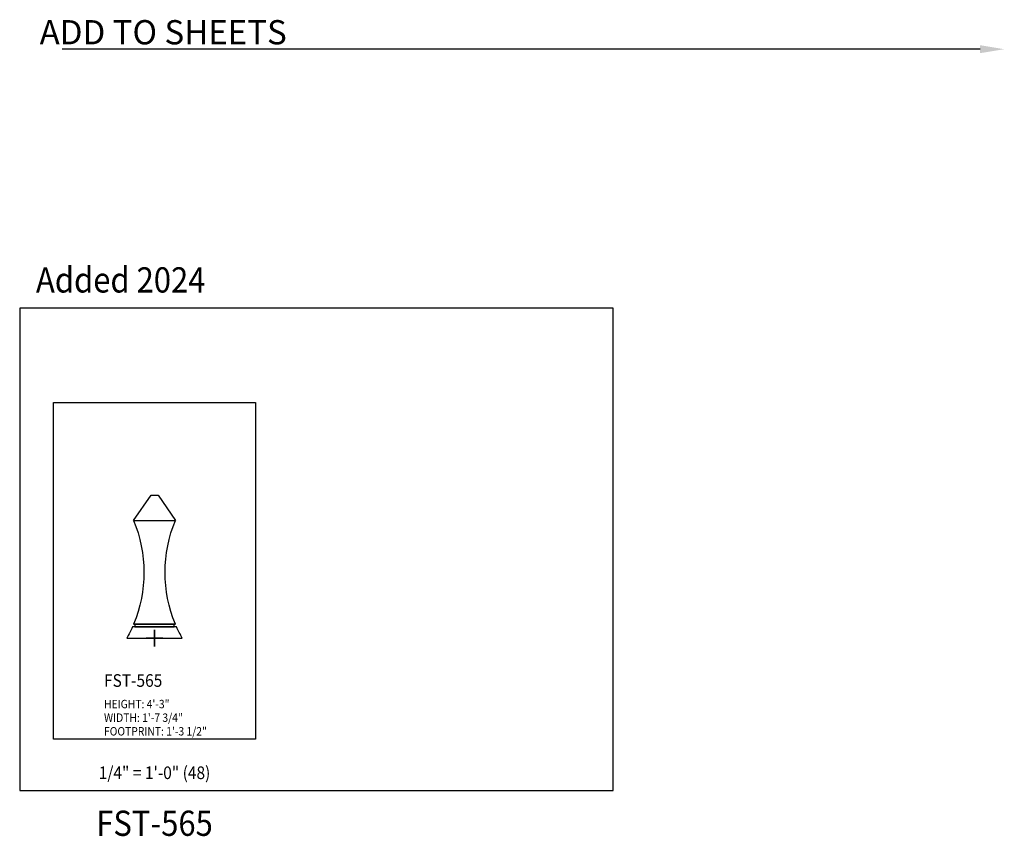
# Model space of a CAD drawing. Units: inches. Extents: x 0 to 4950, y -2 to 3913.
# Drawn here: x 1779 to 2130, y 3622 to 3913 of the extents above; entities that cross this region are included whole.
import ezdxf
from ezdxf import colors
from ezdxf.entities.mleader import LeaderData, LeaderLine
from ezdxf.enums import TextEntityAlignment as Align
from ezdxf.math import Vec2, Vec3

# ---------------------------------------------------------------- set-up
doc = ezdxf.new("R2010")
doc.units = ezdxf.units.IN
doc.header["$LTSCALE"] = 0.5
doc.header["$MEASUREMENT"] = 0
doc.layers.add('FINIAL', color=190, linetype='Continuous')
doc.layers.add('TITLETEXT', color=7, linetype='Continuous')
doc.layers.add('VIEWPORT', color=1, linetype='Continuous', plot=False)
doc.styles.get("Standard").update_dxf_attribs({"font": 'romans.shx', "width": 0.9, "oblique": 15})

msp = doc.modelspace()

# ---------------------------------------------------------------- linework, layer by layer
at = {"layer": 'FINIAL'}
for p, q in [((1819.21552, 3734.50094), (1834.21552, 3734.50094)), ((1819.26905, 3697.50094), (1834.16199, 3697.50094))]:
    msp.add_line(p, q, dxfattribs=at)
for points in [[(1819.21552, 3734.50094), (1825.46552, 3743.50094), (1827.96552, 3743.50094), (1834.21552, 3734.50094)], [(1834.59134, 3696.50094), (1818.8397, 3696.50094)]]:
    msp.add_lwpolyline(points, dxfattribs=at)
for points in [[(1819.21552, 3734.50094, -0.200451737), (1819.26905, 3697.50094, -0.200451737)], [(1834.16199, 3697.50094, -0.200451737), (1834.21552, 3734.50094)], [(1818.8397, 3696.50094, -0.023303113), (1816.84052, 3692.50094), (1836.59052, 3692.50094, -0.023303113), (1834.59134, 3696.50094)]]:
    msp.add_lwpolyline(points, format="xyb", dxfattribs=at)
msp.add_lwpolyline([(1819.71552, 3696.50094), (1833.71552, 3696.50094), (1833.71552, 3697.50094), (1819.71552, 3697.50094)], close=True, dxfattribs=at)
at = {"layer": 'VIEWPORT', "color": 3}
msp.add_lwpolyline([(1778.66499, 3638.13393), (1990.16064, 3638.13393), (1990.16064, 3810.15209), (1778.66499, 3810.15209)], close=True, dxfattribs=at)
at = {"layer": 'VIEWPORT'}
msp.add_lwpolyline([(1790.71552, 3776.50094), (1862.71552, 3776.50094), (1862.71552, 3656.50094), (1790.71552, 3656.50094)], close=True, dxfattribs=at)
msp.add_lwpolyline([(1823.71552, 3692.50094), (1826.71552, 3692.50094), (1826.71552, 3695.50094), (1826.71552, 3692.50094), (1829.71552, 3692.50094), (1826.71552, 3692.50094), (1826.71552, 3689.50094), (1826.71552, 3692.50094), (1823.71552, 3692.50094)], dxfattribs=at)

# ---------------------------------------------------------------- texts
at = {"layer": 'TITLETEXT', "oblique": 15, "width": 0.9}
for s, height, p in [('%%UFST-565', 4.5, (1808.71552, 3677.39178)), ('HEIGHT: 4\'-3"', 3, (1808.71552, 3669.00094)), ('WIDTH: 1\'-7 3/4"', 3, (1808.71552, 3664.1438))]:
    msp.add_text(s, height=height, dxfattribs=at).set_placement(p, align=Align.MIDDLE_LEFT)
msp.add_text('FST-565', height=9, dxfattribs=at).set_placement((1826.71552, 3626.50094), align=Align.MIDDLE_CENTER)
at = {"layer": 'VIEWPORT', "color": 3, "oblique": 15, "width": 0.9}
msp.add_text('Added 2024', height=9, dxfattribs=at).set_placement((1814.66499, 3820.22877), align=Align.MIDDLE_CENTER)
at = {"layer": 'VIEWPORT', "oblique": 15, "width": 0.9}
msp.add_text('FOOTPRINT: 1\'-3 1/2"', height=3, dxfattribs=at).set_placement((1808.71552, 3659.28666), align=Align.MIDDLE_LEFT)
msp.add_text('1/4" = 1\'-0" (48)', height=4.5, dxfattribs=at).set_placement((1826.71552, 3644.50094), align=Align.MIDDLE_CENTER)

# ---------------------------------------------------------------- leaders
at = {"layer": 'VIEWPORT', "color": 3}
ml = msp.add_multileader_mtext('Standard', dxfattribs=at)
ml.set_content('ADD TO SHEETS', color=3)
ml.set_leader_properties()
ml.build(insert=Vec2(0, 0))
ml.multileader.update_dxf_attribs({"text_right_attachment_type": 6, "dogleg_length": 0.36, "arrow_head_size": 8.64, "scale": 6})
ctx = ml.context
ctx.base_point, ctx.scale, ctx.char_height, ctx.arrow_head_size, ctx.landing_gap_size, ctx.plane_origin = Vec3(1774.21393, 3908.53788), 6, 8.64, 8.64, 4.32, Vec3(2215.40929, 4188.63594)
ctx.right_attachment, ctx.text_align_type = 6, 2
notes = []
notes.append((ctx, [(0, (1, 1, 0), (1895.43029, 3902.48988), (-1, 0), 17.28, [(0, [(2129.5551, 3902.48988)], 0, [])])]))
ctx.mtext.insert, ctx.mtext.alignment, ctx.mtext.flow_direction = Vec3(1873.83029, 3912.85788), 3, 5
for ctx, leaders in notes:
    for number, flags, end, landing, length, lines in leaders:
        leader = LeaderData()
        leader.index, (leader.has_last_leader_line, leader.has_dogleg_vector, leader.attachment_direction) = number, flags
        leader.last_leader_point, leader.dogleg_vector, leader.dogleg_length = Vec3(end), Vec3(landing), length
        for number, points, colour, breaks in lines:
            line = LeaderLine()
            line.index, line.vertices, line.color, line.breaks = number, Vec3.list(points), colors.encode_raw_color(colour), breaks
            leader.lines.append(line)
        ctx.leaders.append(leader)

doc.saveas('drawing.dxf')
